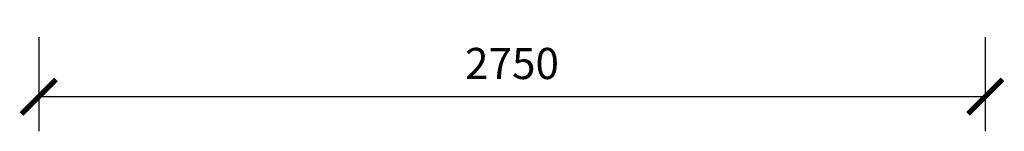
# Model space of a CAD drawing. Units: millimetres. Extents: x 26013 to 89605, y -322 to 190757.
# Drawn here: x 86748 to 89605, y -322 to 0 of the extents above; entities that cross this region are included whole.
import ezdxf

# ---------------------------------------------------------------- set-up
doc = ezdxf.new("R2010")
doc.units = ezdxf.units.MM
doc.header["$MEASUREMENT"] = 0
doc.layers.add('KOTY', color=7, linetype='Continuous', lineweight=13)
doc.styles.add('arial', font='arial.ttf')
doc.dimstyles.new('KOTY_50', dxfattribs={"dimtxt": 150, "dimasz": 100, "dimexe": 100, "dimexo": 50, "dimgap": 50, "dimtad": 1, "dimdec": 0, "dimrnd": 10, "dimdsep": 46, "dimtxsty": 'arial', "dimblk": 'ARCHTICK', "dimcen": -1.5, "dimclrt": 2, "dimadec": 0, "dimazin": 0, "dimtfac": 0.63, "dimtdec": 0, "dimtix": 1, "dimtmove": 2, "dimatfit": 3, "dimldrblk": 'KOTA', "dimfxl": 400, "dimfxlon": 1, "dimtolj": 1, "dimtzin": 0, "dimarcsym": 0})

# ---------------------------------------------------------------- blocks, each defined once
blk = doc.blocks.new('_ArchTick')
at = {"color": 0, "linetype": 'ByBlock', "const_width": 0.15}
blk.add_lwpolyline([(-0.5, -0.5), (0.5, 0.5)], dxfattribs=at)
blk = doc.blocks.new('*D10')
at = {"layer": 'Defpoints', "color": 0, "transparency": 16777216}
for p in [(86803.7, 0), (89549.2, 0), (89549.2, -222.3)]:
    blk.add_point(p, dxfattribs=at)
at = {"layer": 'KOTY', "color": 0, "lineweight": -2, "transparency": 16777216}
for p, q in [((86803.7, -50), (86803.7, -322.3)), ((89549.2, -50), (89549.2, -322.3)), ((86803.7, -222.3), (89549.2, -222.3))]:
    blk.add_line(p, q, dxfattribs=at)
at = {"layer": 'KOTY', "color": 0, "lineweight": -2, "transparency": 16777216, "xscale": 100, "yscale": 100, "zscale": 100, "rotation": 180}
blk.add_blockref('_ArchTick', (86803.7, -222.3), dxfattribs=at)
at = {"layer": 'KOTY', "color": 0, "lineweight": -2, "transparency": 16777216, "xscale": 100, "yscale": 100, "zscale": 100}
blk.add_blockref('_ArchTick', (89549.2, -222.3), dxfattribs=at)
at = {"layer": 'KOTY', "color": 2, "transparency": 16777216, "insert": (88176.5, -126.4), "char_height": 90, "attachment_point": 5, "style": 'arial', "bg_fill": 3, "box_fill_scale": 1.25, "bg_fill_color": 256, "bg_fill_true_color": 13158600, "bg_fill_transparency": 0}
blk.add_mtext('\\A1;2750', dxfattribs=at)
blk = doc.blocks.new('KOTA')
for p, q in [((-75, -75), (75, 75)), ((0, 75), (0, -75)), ((-75, 0), (75, 0))]:
    blk.add_line(p, q)

msp = doc.modelspace()

# ---------------------------------------------------------------- dimensions: what is measured, and where the dimension line sits
at = {"layer": 'KOTY'}
dim = msp.add_aligned_dim(p1=(86803.713, 0), p2=(89549.244, 0), distance=-222.309, dimstyle='KOTY_50', override={"dimtxt": 90, "dimfxl": 400, "dimtfill": 1}, dxfattribs=at)
dim.commit()
dim.dimension.update_dxf_attribs({"geometry": '*D10', "text_midpoint": (88176.478, -126.357)})

doc.saveas('drawing.dxf')
